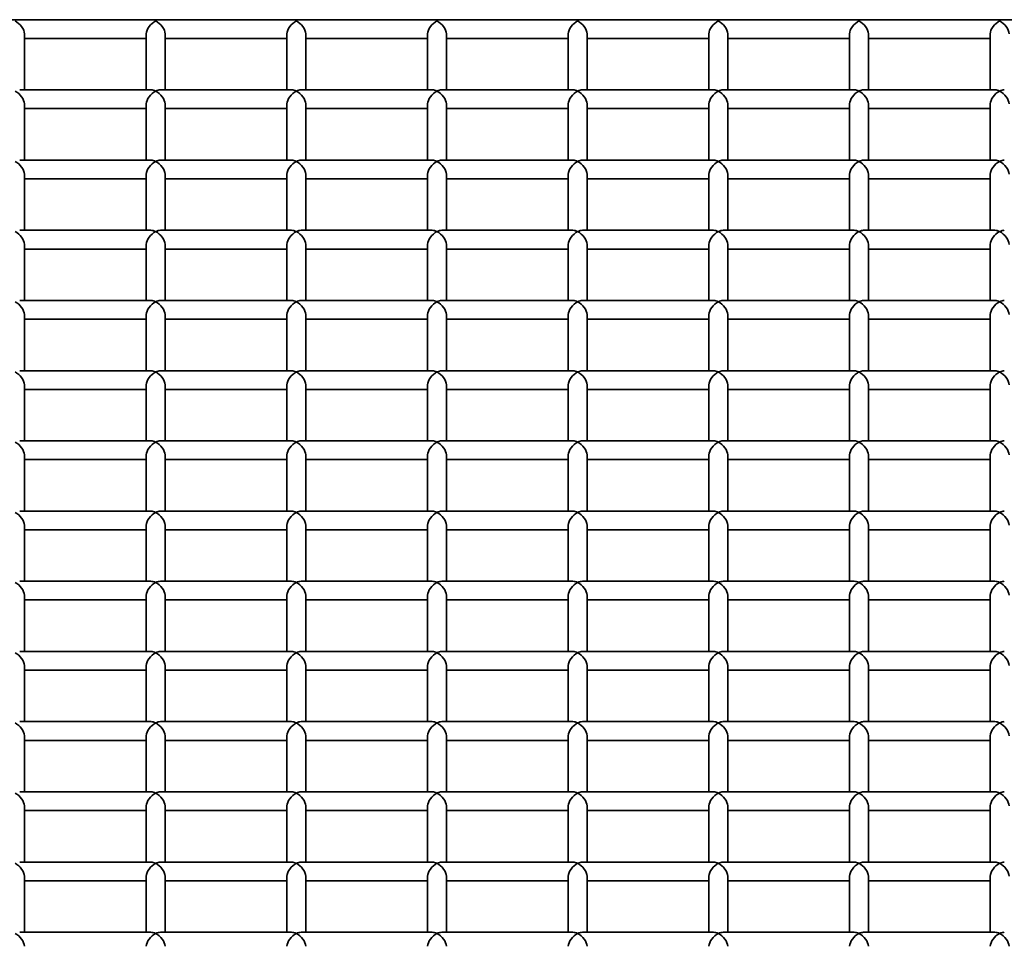
# Model space of a CAD drawing. Units: millimetres. Extents: x -4534 to 4839, y -3372 to 1340.
# Drawn here: x 531 to 741, y 1143 to 1340 of the extents above; entities that cross this region are included whole.
import ezdxf

# ---------------------------------------------------------------- set-up
doc = ezdxf.new("R2010")
doc.units = ezdxf.units.MM
doc.layers.add('Visible', color=7, linetype='Continuous', lineweight=35)

# ---------------------------------------------------------------- blocks, each defined once
blk = doc.blocks.new('WP-SP04-1')
at = {"layer": 'Visible'}
for p, q in [((1296.32, 1340.3), (-1255.68, 1340.3)), ((532.32, 1325.32), (532.32, 1337.3)), ((532.32, 1336.3), (558.32, 1336.3)), ((558.32, 1325.32), (558.32, 1337.3)), ((562.32, 1325.32), (562.32, 1337.3)), ((562.32, 1336.3), (588.32, 1336.3)), ((588.32, 1325.32), (588.32, 1337.3)), ((592.32, 1325.32), (592.32, 1337.3)), ((592.32, 1336.3), (618.32, 1336.3)), ((618.32, 1325.32), (618.32, 1337.3)), ((622.32, 1325.32), (622.32, 1337.3)), ((622.32, 1336.3), (648.32, 1336.3)), ((648.32, 1325.32), (648.32, 1337.3)), ((652.32, 1325.32), (652.32, 1337.3)), ((652.32, 1336.3), (678.32, 1336.3)), ((678.32, 1325.32), (678.32, 1337.3)), ((682.32, 1325.32), (682.32, 1337.3)), ((682.32, 1336.3), (708.32, 1336.3)), ((708.32, 1325.32), (708.32, 1337.3)), ((712.32, 1325.32), (712.32, 1337.3)), ((712.32, 1336.3), (738.32, 1336.3)), ((738.32, 1325.32), (738.32, 1337.3)), ((559.32, 1325.32), (531.32, 1325.32)), ((589.32, 1325.32), (561.32, 1325.32)), ((619.32, 1325.32), (591.32, 1325.32)), ((649.32, 1325.32), (621.32, 1325.32)), ((679.32, 1325.32), (651.32, 1325.32)), ((709.32, 1325.32), (681.32, 1325.32)), ((739.32, 1325.32), (711.32, 1325.32)), ((532.32, 1310.34), (532.32, 1322.32)), ((558.32, 1321.32), (532.32, 1321.32)), ((558.32, 1310.34), (558.32, 1322.32)), ((562.32, 1310.34), (562.32, 1322.32)), ((588.32, 1321.32), (562.32, 1321.32)), ((588.32, 1310.34), (588.32, 1322.32)), ((592.32, 1310.34), (592.32, 1322.32)), ((618.32, 1321.32), (592.32, 1321.32)), ((618.32, 1310.34), (618.32, 1322.32)), ((622.32, 1310.34), (622.32, 1322.32)), ((648.32, 1321.32), (622.32, 1321.32)), ((648.32, 1310.34), (648.32, 1322.32)), ((652.32, 1310.34), (652.32, 1322.32)), ((678.32, 1321.32), (652.32, 1321.32)), ((678.32, 1310.34), (678.32, 1322.32)), ((682.32, 1310.34), (682.32, 1322.32)), ((708.32, 1321.32), (682.32, 1321.32)), ((708.32, 1310.34), (708.32, 1322.32)), ((712.32, 1310.34), (712.32, 1322.32)), ((738.32, 1321.32), (712.32, 1321.32)), ((738.32, 1310.34), (738.32, 1322.32)), ((559.32, 1310.34), (531.32, 1310.34)), ((589.32, 1310.34), (561.32, 1310.34)), ((619.32, 1310.34), (591.32, 1310.34)), ((649.32, 1310.34), (621.32, 1310.34)), ((679.32, 1310.34), (651.32, 1310.34)), ((709.32, 1310.34), (681.32, 1310.34)), ((739.32, 1310.34), (711.32, 1310.34)), ((532.32, 1295.36), (532.32, 1307.34)), ((558.32, 1306.34), (532.32, 1306.34)), ((558.32, 1295.36), (558.32, 1307.34)), ((562.32, 1295.36), (562.32, 1307.34)), ((588.32, 1306.34), (562.32, 1306.34)), ((588.32, 1295.36), (588.32, 1307.34)), ((592.32, 1295.36), (592.32, 1307.34)), ((618.32, 1306.34), (592.32, 1306.34)), ((618.32, 1295.36), (618.32, 1307.34)), ((622.32, 1295.36), (622.32, 1307.34)), ((648.32, 1306.34), (622.32, 1306.34)), ((648.32, 1295.36), (648.32, 1307.34)), ((652.32, 1295.36), (652.32, 1307.34)), ((678.32, 1306.34), (652.32, 1306.34)), ((678.32, 1295.36), (678.32, 1307.34)), ((682.32, 1295.36), (682.32, 1307.34)), ((708.32, 1306.34), (682.32, 1306.34)), ((708.32, 1295.36), (708.32, 1307.34)), ((712.32, 1295.36), (712.32, 1307.34)), ((738.32, 1306.34), (712.32, 1306.34)), ((738.32, 1295.36), (738.32, 1307.34)), ((559.32, 1295.36), (531.32, 1295.36)), ((589.32, 1295.36), (561.32, 1295.36)), ((619.32, 1295.36), (591.32, 1295.36)), ((649.32, 1295.36), (621.32, 1295.36)), ((679.32, 1295.36), (651.32, 1295.36)), ((709.32, 1295.36), (681.32, 1295.36)), ((739.32, 1295.36), (711.32, 1295.36)), ((532.32, 1280.38), (532.32, 1292.36)), ((558.32, 1280.38), (558.32, 1292.36)), ((562.32, 1280.38), (562.32, 1292.36)), ((588.32, 1280.38), (588.32, 1292.36)), ((592.32, 1280.38), (592.32, 1292.36)), ((618.32, 1280.38), (618.32, 1292.36)), ((622.32, 1280.38), (622.32, 1292.36)), ((648.32, 1280.38), (648.32, 1292.36)), ((652.32, 1280.38), (652.32, 1292.36)), ((678.32, 1280.38), (678.32, 1292.36)), ((682.32, 1280.38), (682.32, 1292.36)), ((708.32, 1280.38), (708.32, 1292.36)), ((712.32, 1280.38), (712.32, 1292.36)), ((738.32, 1280.38), (738.32, 1292.36)), ((558.32, 1291.36), (532.32, 1291.36)), ((588.32, 1291.36), (562.32, 1291.36)), ((618.32, 1291.36), (592.32, 1291.36)), ((648.32, 1291.36), (622.32, 1291.36)), ((678.32, 1291.36), (652.32, 1291.36)), ((708.32, 1291.36), (682.32, 1291.36)), ((738.32, 1291.36), (712.32, 1291.36)), ((559.32, 1280.38), (531.32, 1280.38)), ((589.32, 1280.38), (561.32, 1280.38)), ((619.32, 1280.38), (591.32, 1280.38)), ((649.32, 1280.38), (621.32, 1280.38)), ((679.32, 1280.38), (651.32, 1280.38)), ((709.32, 1280.38), (681.32, 1280.38)), ((739.32, 1280.38), (711.32, 1280.38)), ((532.32, 1265.4), (532.32, 1277.38)), ((558.32, 1265.4), (558.32, 1277.38)), ((562.32, 1265.4), (562.32, 1277.38)), ((588.32, 1265.4), (588.32, 1277.38)), ((592.32, 1265.4), (592.32, 1277.38)), ((618.32, 1265.4), (618.32, 1277.38)), ((622.32, 1265.4), (622.32, 1277.38)), ((648.32, 1265.4), (648.32, 1277.38)), ((652.32, 1265.4), (652.32, 1277.38)), ((678.32, 1265.4), (678.32, 1277.38)), ((682.32, 1265.4), (682.32, 1277.38)), ((708.32, 1265.4), (708.32, 1277.38)), ((712.32, 1265.4), (712.32, 1277.38)), ((738.32, 1265.4), (738.32, 1277.38)), ((558.32, 1276.38), (532.32, 1276.38)), ((588.32, 1276.38), (562.32, 1276.38)), ((618.32, 1276.38), (592.32, 1276.38)), ((648.32, 1276.38), (622.32, 1276.38)), ((678.32, 1276.38), (652.32, 1276.38)), ((708.32, 1276.38), (682.32, 1276.38)), ((738.32, 1276.38), (712.32, 1276.38)), ((559.32, 1265.4), (531.32, 1265.4)), ((589.32, 1265.4), (561.32, 1265.4)), ((619.32, 1265.4), (591.32, 1265.4)), ((649.32, 1265.4), (621.32, 1265.4)), ((679.32, 1265.4), (651.32, 1265.4)), ((709.32, 1265.4), (681.32, 1265.4)), ((739.32, 1265.4), (711.32, 1265.4)), ((532.32, 1250.42), (532.32, 1262.4)), ((558.32, 1250.42), (558.32, 1262.4)), ((562.32, 1250.42), (562.32, 1262.4)), ((588.32, 1250.42), (588.32, 1262.4)), ((592.32, 1250.42), (592.32, 1262.4)), ((618.32, 1250.42), (618.32, 1262.4)), ((622.32, 1250.42), (622.32, 1262.4)), ((648.32, 1250.42), (648.32, 1262.4)), ((652.32, 1250.42), (652.32, 1262.4)), ((678.32, 1250.42), (678.32, 1262.4)), ((682.32, 1250.42), (682.32, 1262.4)), ((708.32, 1250.42), (708.32, 1262.4)), ((712.32, 1250.42), (712.32, 1262.4)), ((738.32, 1250.42), (738.32, 1262.4)), ((558.32, 1261.4), (532.32, 1261.4)), ((588.32, 1261.4), (562.32, 1261.4)), ((618.32, 1261.4), (592.32, 1261.4)), ((648.32, 1261.4), (622.32, 1261.4)), ((678.32, 1261.4), (652.32, 1261.4)), ((708.32, 1261.4), (682.32, 1261.4)), ((738.32, 1261.4), (712.32, 1261.4)), ((559.32, 1250.42), (531.32, 1250.42)), ((589.32, 1250.42), (561.32, 1250.42)), ((619.32, 1250.42), (591.32, 1250.42)), ((649.32, 1250.42), (621.32, 1250.42)), ((679.32, 1250.42), (651.32, 1250.42)), ((709.32, 1250.42), (681.32, 1250.42)), ((739.32, 1250.42), (711.32, 1250.42)), ((532.32, 1235.44), (532.32, 1247.43)), ((558.32, 1235.44), (558.32, 1247.43)), ((562.32, 1235.44), (562.32, 1247.43)), ((588.32, 1235.44), (588.32, 1247.43)), ((592.32, 1235.44), (592.32, 1247.43)), ((618.32, 1235.44), (618.32, 1247.43)), ((622.32, 1235.44), (622.32, 1247.43)), ((648.32, 1235.44), (648.32, 1247.43)), ((652.32, 1235.44), (652.32, 1247.43)), ((678.32, 1235.44), (678.32, 1247.43)), ((682.32, 1235.44), (682.32, 1247.43)), ((708.32, 1235.44), (708.32, 1247.43)), ((712.32, 1235.44), (712.32, 1247.43)), ((738.32, 1235.44), (738.32, 1247.43)), ((558.32, 1246.42), (532.32, 1246.42)), ((588.32, 1246.42), (562.32, 1246.42)), ((618.32, 1246.42), (592.32, 1246.42)), ((648.32, 1246.42), (622.32, 1246.42)), ((678.32, 1246.42), (652.32, 1246.42)), ((708.32, 1246.42), (682.32, 1246.42)), ((738.32, 1246.42), (712.32, 1246.42)), ((559.32, 1235.44), (531.32, 1235.44)), ((589.32, 1235.44), (561.32, 1235.44)), ((619.32, 1235.44), (591.32, 1235.44)), ((649.32, 1235.44), (621.32, 1235.44)), ((679.32, 1235.44), (651.32, 1235.44)), ((709.32, 1235.44), (681.32, 1235.44)), ((739.32, 1235.44), (711.32, 1235.44)), ((532.32, 1220.47), (532.32, 1232.45)), ((558.32, 1231.44), (532.32, 1231.44)), ((558.32, 1220.47), (558.32, 1232.45)), ((562.32, 1220.47), (562.32, 1232.45)), ((588.32, 1231.44), (562.32, 1231.44)), ((588.32, 1220.47), (588.32, 1232.45)), ((592.32, 1220.47), (592.32, 1232.45)), ((618.32, 1231.44), (592.32, 1231.44)), ((618.32, 1220.47), (618.32, 1232.45)), ((622.32, 1220.47), (622.32, 1232.45)), ((648.32, 1231.44), (622.32, 1231.44)), ((648.32, 1220.47), (648.32, 1232.45)), ((652.32, 1220.47), (652.32, 1232.45)), ((678.32, 1231.44), (652.32, 1231.44)), ((678.32, 1220.47), (678.32, 1232.45)), ((682.32, 1220.47), (682.32, 1232.45)), ((708.32, 1231.44), (682.32, 1231.44)), ((708.32, 1220.47), (708.32, 1232.45)), ((712.32, 1220.47), (712.32, 1232.45)), ((738.32, 1231.44), (712.32, 1231.44)), ((738.32, 1220.47), (738.32, 1232.45)), ((559.32, 1220.47), (531.32, 1220.47)), ((589.32, 1220.47), (561.32, 1220.47)), ((619.32, 1220.47), (591.32, 1220.47)), ((649.32, 1220.47), (621.32, 1220.47)), ((679.32, 1220.47), (651.32, 1220.47)), ((709.32, 1220.47), (681.32, 1220.47)), ((739.32, 1220.47), (711.32, 1220.47)), ((532.32, 1205.49), (532.32, 1217.47)), ((558.32, 1216.47), (532.32, 1216.47)), ((558.32, 1205.49), (558.32, 1217.47)), ((562.32, 1205.49), (562.32, 1217.47)), ((588.32, 1216.47), (562.32, 1216.47)), ((588.32, 1205.49), (588.32, 1217.47)), ((592.32, 1205.49), (592.32, 1217.47)), ((618.32, 1216.47), (592.32, 1216.47)), ((618.32, 1205.49), (618.32, 1217.47)), ((622.32, 1205.49), (622.32, 1217.47)), ((648.32, 1216.47), (622.32, 1216.47)), ((648.32, 1205.49), (648.32, 1217.47)), ((652.32, 1205.49), (652.32, 1217.47)), ((678.32, 1216.47), (652.32, 1216.47)), ((678.32, 1205.49), (678.32, 1217.47)), ((682.32, 1205.49), (682.32, 1217.47)), ((708.32, 1216.47), (682.32, 1216.47)), ((708.32, 1205.49), (708.32, 1217.47)), ((712.32, 1205.49), (712.32, 1217.47)), ((738.32, 1216.47), (712.32, 1216.47)), ((738.32, 1205.49), (738.32, 1217.47)), ((559.32, 1205.49), (531.32, 1205.49)), ((589.32, 1205.49), (561.32, 1205.49)), ((619.32, 1205.49), (591.32, 1205.49)), ((649.32, 1205.49), (621.32, 1205.49)), ((679.32, 1205.49), (651.32, 1205.49)), ((709.32, 1205.49), (681.32, 1205.49)), ((739.32, 1205.49), (711.32, 1205.49)), ((532.32, 1190.51), (532.32, 1202.49)), ((558.32, 1201.49), (532.32, 1201.49)), ((558.32, 1190.51), (558.32, 1202.49)), ((562.32, 1190.51), (562.32, 1202.49)), ((588.32, 1201.49), (562.32, 1201.49)), ((588.32, 1190.51), (588.32, 1202.49)), ((592.32, 1190.51), (592.32, 1202.49)), ((618.32, 1201.49), (592.32, 1201.49)), ((618.32, 1190.51), (618.32, 1202.49)), ((622.32, 1190.51), (622.32, 1202.49)), ((648.32, 1201.49), (622.32, 1201.49)), ((648.32, 1190.51), (648.32, 1202.49)), ((652.32, 1190.51), (652.32, 1202.49)), ((678.32, 1201.49), (652.32, 1201.49)), ((678.32, 1190.51), (678.32, 1202.49)), ((682.32, 1190.51), (682.32, 1202.49)), ((708.32, 1201.49), (682.32, 1201.49)), ((708.32, 1190.51), (708.32, 1202.49)), ((712.32, 1190.51), (712.32, 1202.49)), ((738.32, 1201.49), (712.32, 1201.49)), ((738.32, 1190.51), (738.32, 1202.49)), ((559.32, 1190.51), (531.32, 1190.51)), ((589.32, 1190.51), (561.32, 1190.51)), ((619.32, 1190.51), (591.32, 1190.51)), ((649.32, 1190.51), (621.32, 1190.51)), ((679.32, 1190.51), (651.32, 1190.51)), ((709.32, 1190.51), (681.32, 1190.51)), ((739.32, 1190.51), (711.32, 1190.51)), ((532.32, 1175.53), (532.32, 1187.51)), ((558.32, 1186.51), (532.32, 1186.51)), ((558.32, 1175.53), (558.32, 1187.51)), ((562.32, 1175.53), (562.32, 1187.51)), ((588.32, 1186.51), (562.32, 1186.51)), ((588.32, 1175.53), (588.32, 1187.51)), ((592.32, 1175.53), (592.32, 1187.51)), ((618.32, 1186.51), (592.32, 1186.51)), ((618.32, 1175.53), (618.32, 1187.51)), ((622.32, 1175.53), (622.32, 1187.51)), ((648.32, 1186.51), (622.32, 1186.51)), ((648.32, 1175.53), (648.32, 1187.51)), ((652.32, 1175.53), (652.32, 1187.51)), ((678.32, 1186.51), (652.32, 1186.51)), ((678.32, 1175.53), (678.32, 1187.51)), ((682.32, 1175.53), (682.32, 1187.51)), ((708.32, 1186.51), (682.32, 1186.51)), ((708.32, 1175.53), (708.32, 1187.51)), ((712.32, 1175.53), (712.32, 1187.51)), ((738.32, 1186.51), (712.32, 1186.51)), ((738.32, 1175.53), (738.32, 1187.51)), ((559.32, 1175.53), (531.32, 1175.53)), ((589.32, 1175.53), (561.32, 1175.53)), ((619.32, 1175.53), (591.32, 1175.53)), ((649.32, 1175.53), (621.32, 1175.53)), ((679.32, 1175.53), (651.32, 1175.53)), ((709.32, 1175.53), (681.32, 1175.53)), ((739.32, 1175.53), (711.32, 1175.53)), ((532.32, 1160.55), (532.32, 1172.53)), ((558.32, 1160.55), (558.32, 1172.53)), ((562.32, 1160.55), (562.32, 1172.53)), ((588.32, 1160.55), (588.32, 1172.53)), ((592.32, 1160.55), (592.32, 1172.53)), ((618.32, 1160.55), (618.32, 1172.53)), ((622.32, 1160.55), (622.32, 1172.53)), ((648.32, 1160.55), (648.32, 1172.53)), ((652.32, 1160.55), (652.32, 1172.53)), ((678.32, 1160.55), (678.32, 1172.53)), ((682.32, 1160.55), (682.32, 1172.53)), ((708.32, 1160.55), (708.32, 1172.53)), ((712.32, 1160.55), (712.32, 1172.53)), ((738.32, 1160.55), (738.32, 1172.53)), ((558.32, 1171.53), (532.32, 1171.53)), ((588.32, 1171.53), (562.32, 1171.53)), ((618.32, 1171.53), (592.32, 1171.53)), ((648.32, 1171.53), (622.32, 1171.53)), ((678.32, 1171.53), (652.32, 1171.53)), ((708.32, 1171.53), (682.32, 1171.53)), ((738.32, 1171.53), (712.32, 1171.53)), ((559.32, 1160.55), (531.32, 1160.55)), ((589.32, 1160.55), (561.32, 1160.55)), ((619.32, 1160.55), (591.32, 1160.55)), ((649.32, 1160.55), (621.32, 1160.55)), ((679.32, 1160.55), (651.32, 1160.55)), ((709.32, 1160.55), (681.32, 1160.55)), ((739.32, 1160.55), (711.32, 1160.55)), ((532.32, 1145.57), (532.32, 1157.55)), ((558.32, 1145.57), (558.32, 1157.55)), ((562.32, 1145.57), (562.32, 1157.55)), ((588.32, 1145.57), (588.32, 1157.55)), ((592.32, 1145.57), (592.32, 1157.55)), ((618.32, 1145.57), (618.32, 1157.55)), ((622.32, 1145.57), (622.32, 1157.55)), ((648.32, 1145.57), (648.32, 1157.55)), ((652.32, 1145.57), (652.32, 1157.55)), ((678.32, 1145.57), (678.32, 1157.55)), ((682.32, 1145.57), (682.32, 1157.55)), ((708.32, 1145.57), (708.32, 1157.55)), ((712.32, 1145.57), (712.32, 1157.55)), ((738.32, 1145.57), (738.32, 1157.55)), ((558.32, 1156.55), (532.32, 1156.55)), ((588.32, 1156.55), (562.32, 1156.55)), ((618.32, 1156.55), (592.32, 1156.55)), ((648.32, 1156.55), (622.32, 1156.55)), ((678.32, 1156.55), (652.32, 1156.55)), ((708.32, 1156.55), (682.32, 1156.55)), ((738.32, 1156.55), (712.32, 1156.55)), ((559.32, 1145.57), (531.32, 1145.57)), ((589.32, 1145.57), (561.32, 1145.57)), ((619.32, 1145.57), (591.32, 1145.57)), ((649.32, 1145.57), (621.32, 1145.57)), ((679.32, 1145.57), (651.32, 1145.57)), ((709.32, 1145.57), (681.32, 1145.57)), ((739.32, 1145.57), (711.32, 1145.57))]:
    blk.add_line(p, q, dxfattribs=at)
for centre, major_axis, start_param, end_param in [((530.32, 1338.3), (-1.73, 1.73), 3.665592, 5.236389), ((560.32, 1338.3), (-1.73, -1.73), 4.188389, 5.759186), ((560.32, 1338.3), (-1.73, 1.73), 3.665592, 5.236389), ((590.32, 1338.3), (-1.73, -1.73), 4.188389, 5.759186), ((590.32, 1338.3), (-1.73, 1.73), 3.665592, 5.236389), ((620.32, 1338.3), (-1.73, -1.73), 4.188389, 5.759186), ((620.32, 1338.3), (-1.73, 1.73), 3.665592, 5.236389), ((650.32, 1338.3), (-1.73, -1.73), 4.188389, 5.759186), ((650.32, 1338.3), (-1.73, 1.73), 3.665592, 5.236389), ((680.32, 1338.3), (-1.73, -1.73), 4.188389, 5.759186), ((680.32, 1338.3), (-1.73, 1.73), 3.665592, 5.236389), ((710.32, 1338.3), (-1.73, -1.73), 4.188389, 5.759186), ((710.32, 1338.3), (-1.73, 1.73), 3.665592, 5.236389), ((740.32, 1338.3), (-1.73, -1.73), 4.188389, 5.759186), ((740.32, 1338.3), (-1.73, 1.73), 3.665592, 5.236389), ((560.32, 1323.32), (-1.73, 1.73), 5.236389, 5.759186), ((560.32, 1323.32), (-1.73, -1.73), 3.665592, 4.188389), ((590.32, 1323.32), (-1.73, 1.73), 5.236389, 5.759186), ((590.32, 1323.32), (-1.73, -1.73), 3.665592, 4.188389), ((620.32, 1323.32), (-1.73, 1.73), 5.236389, 5.759186), ((620.32, 1323.32), (-1.73, -1.73), 3.665592, 4.188389), ((650.32, 1323.32), (-1.73, 1.73), 5.236389, 5.759186), ((650.32, 1323.32), (-1.73, -1.73), 3.665592, 4.188389), ((680.32, 1323.32), (-1.73, 1.73), 5.236389, 5.759186), ((680.32, 1323.32), (-1.73, -1.73), 3.665592, 4.188389), ((710.32, 1323.32), (-1.73, 1.73), 5.236389, 5.759186), ((710.32, 1323.32), (-1.73, -1.73), 3.665592, 4.188389), ((740.32, 1323.32), (-1.73, 1.73), 5.236389, 5.759186), ((740.32, 1323.32), (-1.73, -1.73), 3.665592, 4.188389), ((530.32, 1323.32), (1.73, -1.73), 0.524, 2.094796), ((560.32, 1323.32), (1.73, 1.73), 1.046797, 2.617593), ((560.32, 1323.32), (1.73, -1.73), 0.524, 2.094796), ((590.32, 1323.32), (1.73, 1.73), 1.046797, 2.617593), ((590.32, 1323.32), (1.73, -1.73), 0.524, 2.094796), ((620.32, 1323.32), (1.73, 1.73), 1.046797, 2.617593), ((620.32, 1323.32), (1.73, -1.73), 0.524, 2.094796), ((650.32, 1323.32), (1.73, 1.73), 1.046797, 2.617593), ((650.32, 1323.32), (1.73, -1.73), 0.524, 2.094796), ((680.32, 1323.32), (1.73, 1.73), 1.046797, 2.617593), ((680.32, 1323.32), (1.73, -1.73), 0.524, 2.094796), ((710.32, 1323.32), (1.73, 1.73), 1.046797, 2.617593), ((710.32, 1323.32), (1.73, -1.73), 0.524, 2.094796), ((740.32, 1323.32), (1.73, 1.73), 1.046797, 2.617593), ((740.32, 1323.32), (1.73, -1.73), 0.524, 2.094796), ((530.32, 1308.34), (1.73, -1.73), 0.524, 2.094796), ((560.32, 1308.34), (1.73, 1.73), 1.046797, 2.617593), ((560.32, 1308.34), (-1.73, 1.73), 5.236389, 5.759186), ((560.32, 1308.34), (-1.73, -1.73), 3.665592, 4.188389), ((560.32, 1308.34), (1.73, -1.73), 0.524, 2.094796), ((590.32, 1308.34), (1.73, 1.73), 1.046797, 2.617593), ((590.32, 1308.34), (-1.73, 1.73), 5.236389, 5.759186), ((590.32, 1308.34), (-1.73, -1.73), 3.665592, 4.188389), ((590.32, 1308.34), (1.73, -1.73), 0.524, 2.094796), ((620.32, 1308.34), (1.73, 1.73), 1.046797, 2.617593), ((620.32, 1308.34), (-1.73, 1.73), 5.236389, 5.759186), ((620.32, 1308.34), (-1.73, -1.73), 3.665592, 4.188389), ((620.32, 1308.34), (1.73, -1.73), 0.524, 2.094796), ((650.32, 1308.34), (1.73, 1.73), 1.046797, 2.617593), ((650.32, 1308.34), (-1.73, 1.73), 5.236389, 5.759186), ((650.32, 1308.34), (-1.73, -1.73), 3.665592, 4.188389), ((650.32, 1308.34), (1.73, -1.73), 0.524, 2.094796), ((680.32, 1308.34), (1.73, 1.73), 1.046797, 2.617593), ((680.32, 1308.34), (-1.73, 1.73), 5.236389, 5.759186), ((680.32, 1308.34), (-1.73, -1.73), 3.665592, 4.188389), ((680.32, 1308.34), (1.73, -1.73), 0.524, 2.094796), ((710.32, 1308.34), (1.73, 1.73), 1.046797, 2.617593), ((710.32, 1308.34), (-1.73, 1.73), 5.236389, 5.759186), ((710.32, 1308.34), (-1.73, -1.73), 3.665592, 4.188389), ((710.32, 1308.34), (1.73, -1.73), 0.524, 2.094796), ((740.32, 1308.34), (1.73, 1.73), 1.046797, 2.617593), ((740.32, 1308.34), (-1.73, 1.73), 5.236389, 5.759186), ((740.32, 1308.34), (-1.73, -1.73), 3.665592, 4.188389), ((740.32, 1308.34), (1.73, -1.73), 0.524, 2.094796), ((530.32, 1293.36), (1.73, -1.73), 0.524, 2.094796), ((560.32, 1293.36), (1.73, 1.73), 1.046797, 2.617593), ((560.32, 1293.36), (-1.73, 1.73), 5.236389, 5.759186), ((560.32, 1293.36), (-1.73, -1.73), 3.665592, 4.188389), ((560.32, 1293.36), (1.73, -1.73), 0.524, 2.094796), ((590.32, 1293.36), (1.73, 1.73), 1.046797, 2.617593), ((590.32, 1293.36), (-1.73, 1.73), 5.236389, 5.759186), ((590.32, 1293.36), (-1.73, -1.73), 3.665592, 4.188389), ((590.32, 1293.36), (1.73, -1.73), 0.524, 2.094796), ((620.32, 1293.36), (1.73, 1.73), 1.046797, 2.617593), ((620.32, 1293.36), (-1.73, 1.73), 5.236389, 5.759186), ((620.32, 1293.36), (-1.73, -1.73), 3.665592, 4.188389), ((620.32, 1293.36), (1.73, -1.73), 0.524, 2.094796), ((650.32, 1293.36), (1.73, 1.73), 1.046797, 2.617593), ((650.32, 1293.36), (-1.73, 1.73), 5.236389, 5.759186), ((650.32, 1293.36), (-1.73, -1.73), 3.665592, 4.188389), ((650.32, 1293.36), (1.73, -1.73), 0.524, 2.094796), ((680.32, 1293.36), (1.73, 1.73), 1.046797, 2.617593), ((680.32, 1293.36), (-1.73, 1.73), 5.236389, 5.759186), ((680.32, 1293.36), (-1.73, -1.73), 3.665592, 4.188389), ((680.32, 1293.36), (1.73, -1.73), 0.524, 2.094796), ((710.32, 1293.36), (1.73, 1.73), 1.046797, 2.617593), ((710.32, 1293.36), (-1.73, 1.73), 5.236389, 5.759186), ((710.32, 1293.36), (-1.73, -1.73), 3.665592, 4.188389), ((710.32, 1293.36), (1.73, -1.73), 0.524, 2.094796), ((740.32, 1293.36), (1.73, 1.73), 1.046797, 2.617593), ((740.32, 1293.36), (-1.73, 1.73), 5.236389, 5.759186), ((740.32, 1293.36), (-1.73, -1.73), 3.665592, 4.188389), ((740.32, 1293.36), (1.73, -1.73), 0.524, 2.094796), ((530.32, 1278.38), (1.73, -1.73), 0.524, 2.094796), ((560.32, 1278.38), (1.73, 1.73), 1.046797, 2.617593), ((560.32, 1278.38), (-1.73, 1.73), 5.236389, 5.759186), ((560.32, 1278.38), (-1.73, -1.73), 3.665592, 4.188389), ((560.32, 1278.38), (1.73, -1.73), 0.524, 2.094796), ((590.32, 1278.38), (1.73, 1.73), 1.046797, 2.617593), ((590.32, 1278.38), (-1.73, 1.73), 5.236389, 5.759186), ((590.32, 1278.38), (-1.73, -1.73), 3.665592, 4.188389), ((590.32, 1278.38), (1.73, -1.73), 0.524, 2.094796), ((620.32, 1278.38), (1.73, 1.73), 1.046797, 2.617593), ((620.32, 1278.38), (-1.73, 1.73), 5.236389, 5.759186), ((620.32, 1278.38), (-1.73, -1.73), 3.665592, 4.188389), ((620.32, 1278.38), (1.73, -1.73), 0.524, 2.094796), ((650.32, 1278.38), (1.73, 1.73), 1.046797, 2.617593), ((650.32, 1278.38), (-1.73, 1.73), 5.236389, 5.759186), ((650.32, 1278.38), (-1.73, -1.73), 3.665592, 4.188389), ((650.32, 1278.38), (1.73, -1.73), 0.524, 2.094796), ((680.32, 1278.38), (1.73, 1.73), 1.046797, 2.617593), ((680.32, 1278.38), (-1.73, 1.73), 5.236389, 5.759186), ((680.32, 1278.38), (-1.73, -1.73), 3.665592, 4.188389), ((680.32, 1278.38), (1.73, -1.73), 0.524, 2.094796), ((710.32, 1278.38), (1.73, 1.73), 1.046797, 2.617593), ((710.32, 1278.38), (-1.73, 1.73), 5.236389, 5.759186), ((710.32, 1278.38), (-1.73, -1.73), 3.665592, 4.188389), ((710.32, 1278.38), (1.73, -1.73), 0.524, 2.094796), ((740.32, 1278.38), (1.73, 1.73), 1.046797, 2.617593), ((740.32, 1278.38), (-1.73, 1.73), 5.236389, 5.759186), ((740.32, 1278.38), (-1.73, -1.73), 3.665592, 4.188389), ((740.32, 1278.38), (1.73, -1.73), 0.524, 2.094796), ((530.32, 1263.4), (1.73, -1.73), 0.524, 2.094796), ((560.32, 1263.4), (1.73, 1.73), 1.046797, 2.617593), ((560.32, 1263.4), (-1.73, 1.73), 5.236389, 5.759186), ((560.32, 1263.4), (-1.73, -1.73), 3.665592, 4.188389), ((560.32, 1263.4), (1.73, -1.73), 0.524, 2.094796), ((590.32, 1263.4), (1.73, 1.73), 1.046797, 2.617593), ((590.32, 1263.4), (-1.73, 1.73), 5.236389, 5.759186), ((590.32, 1263.4), (-1.73, -1.73), 3.665592, 4.188389), ((590.32, 1263.4), (1.73, -1.73), 0.524, 2.094796), ((620.32, 1263.4), (1.73, 1.73), 1.046797, 2.617593), ((620.32, 1263.4), (-1.73, 1.73), 5.236389, 5.759186), ((620.32, 1263.4), (-1.73, -1.73), 3.665592, 4.188389), ((620.32, 1263.4), (1.73, -1.73), 0.524, 2.094796), ((650.32, 1263.4), (1.73, 1.73), 1.046797, 2.617593), ((650.32, 1263.4), (-1.73, 1.73), 5.236389, 5.759186), ((650.32, 1263.4), (-1.73, -1.73), 3.665592, 4.188389), ((650.32, 1263.4), (1.73, -1.73), 0.524, 2.094796), ((680.32, 1263.4), (1.73, 1.73), 1.046797, 2.617593), ((680.32, 1263.4), (-1.73, 1.73), 5.236389, 5.759186), ((680.32, 1263.4), (-1.73, -1.73), 3.665592, 4.188389), ((680.32, 1263.4), (1.73, -1.73), 0.524, 2.094796), ((710.32, 1263.4), (1.73, 1.73), 1.046797, 2.617593), ((710.32, 1263.4), (-1.73, 1.73), 5.236389, 5.759186), ((710.32, 1263.4), (-1.73, -1.73), 3.665592, 4.188389), ((710.32, 1263.4), (1.73, -1.73), 0.524, 2.094796), ((740.32, 1263.4), (1.73, 1.73), 1.046797, 2.617593), ((740.32, 1263.4), (-1.73, 1.73), 5.236389, 5.759186), ((740.32, 1263.4), (-1.73, -1.73), 3.665592, 4.188389), ((740.32, 1263.4), (1.73, -1.73), 0.524, 2.094796), ((530.32, 1248.42), (1.73, -1.73), 0.524, 2.094796), ((560.32, 1248.42), (1.73, 1.73), 1.046797, 2.617593), ((560.32, 1248.42), (-1.73, 1.73), 5.236389, 5.759186), ((560.32, 1248.42), (-1.73, -1.73), 3.665592, 4.188389), ((560.32, 1248.42), (1.73, -1.73), 0.524, 2.094796), ((590.32, 1248.42), (1.73, 1.73), 1.046797, 2.617593), ((590.32, 1248.42), (-1.73, 1.73), 5.236389, 5.759186), ((590.32, 1248.42), (-1.73, -1.73), 3.665592, 4.188389), ((590.32, 1248.42), (1.73, -1.73), 0.524, 2.094796), ((620.32, 1248.42), (1.73, 1.73), 1.046797, 2.617593), ((620.32, 1248.42), (-1.73, 1.73), 5.236389, 5.759186), ((620.32, 1248.42), (-1.73, -1.73), 3.665592, 4.188389), ((620.32, 1248.42), (1.73, -1.73), 0.524, 2.094796), ((650.32, 1248.42), (1.73, 1.73), 1.046797, 2.617593), ((650.32, 1248.42), (-1.73, 1.73), 5.236389, 5.759186), ((650.32, 1248.42), (-1.73, -1.73), 3.665592, 4.188389), ((650.32, 1248.42), (1.73, -1.73), 0.524, 2.094796), ((680.32, 1248.42), (1.73, 1.73), 1.046797, 2.617593), ((680.32, 1248.42), (-1.73, 1.73), 5.236389, 5.759186), ((680.32, 1248.42), (-1.73, -1.73), 3.665592, 4.188389), ((680.32, 1248.42), (1.73, -1.73), 0.524, 2.094796), ((710.32, 1248.42), (1.73, 1.73), 1.046797, 2.617593), ((710.32, 1248.42), (-1.73, 1.73), 5.236389, 5.759186), ((710.32, 1248.42), (-1.73, -1.73), 3.665592, 4.188389), ((710.32, 1248.42), (1.73, -1.73), 0.524, 2.094796), ((740.32, 1248.42), (1.73, 1.73), 1.046797, 2.617593), ((740.32, 1248.42), (-1.73, 1.73), 5.236389, 5.759186), ((740.32, 1248.42), (-1.73, -1.73), 3.665592, 4.188389), ((740.32, 1248.42), (1.73, -1.73), 0.524, 2.094796), ((530.32, 1233.44), (1.73, -1.73), 0.524, 2.094796), ((560.32, 1233.44), (1.73, 1.73), 1.046797, 2.617593), ((560.32, 1233.44), (-1.73, 1.73), 5.236389, 5.759186), ((560.32, 1233.44), (-1.73, -1.73), 3.665592, 4.188389), ((560.32, 1233.44), (1.73, -1.73), 0.524, 2.094796), ((590.32, 1233.44), (1.73, 1.73), 1.046797, 2.617593), ((590.32, 1233.44), (-1.73, 1.73), 5.236389, 5.759186), ((590.32, 1233.44), (-1.73, -1.73), 3.665592, 4.188389), ((590.32, 1233.44), (1.73, -1.73), 0.524, 2.094796), ((620.32, 1233.44), (1.73, 1.73), 1.046797, 2.617593), ((620.32, 1233.44), (-1.73, 1.73), 5.236389, 5.759186), ((620.32, 1233.44), (-1.73, -1.73), 3.665592, 4.188389), ((620.32, 1233.44), (1.73, -1.73), 0.524, 2.094796), ((650.32, 1233.44), (1.73, 1.73), 1.046797, 2.617593), ((650.32, 1233.44), (-1.73, 1.73), 5.236389, 5.759186), ((650.32, 1233.44), (-1.73, -1.73), 3.665592, 4.188389), ((650.32, 1233.44), (1.73, -1.73), 0.524, 2.094796), ((680.32, 1233.44), (1.73, 1.73), 1.046797, 2.617593), ((680.32, 1233.44), (-1.73, 1.73), 5.236389, 5.759186), ((680.32, 1233.44), (-1.73, -1.73), 3.665592, 4.188389), ((680.32, 1233.44), (1.73, -1.73), 0.524, 2.094796), ((710.32, 1233.44), (1.73, 1.73), 1.046797, 2.617593), ((710.32, 1233.44), (-1.73, 1.73), 5.236389, 5.759186), ((710.32, 1233.44), (-1.73, -1.73), 3.665592, 4.188389), ((710.32, 1233.44), (1.73, -1.73), 0.524, 2.094796), ((740.32, 1233.44), (1.73, 1.73), 1.046797, 2.617593), ((740.32, 1233.44), (-1.73, 1.73), 5.236389, 5.759186), ((740.32, 1233.44), (-1.73, -1.73), 3.665592, 4.188389), ((740.32, 1233.44), (1.73, -1.73), 0.524, 2.094796), ((530.32, 1218.47), (1.73, -1.73), 0.524, 2.094796), ((560.32, 1218.47), (1.73, 1.73), 1.046797, 2.617593), ((560.32, 1218.47), (-1.73, 1.73), 5.236389, 5.759186), ((560.32, 1218.47), (-1.73, -1.73), 3.665592, 4.188389), ((560.32, 1218.47), (1.73, -1.73), 0.524, 2.094796), ((590.32, 1218.47), (1.73, 1.73), 1.046797, 2.617593), ((590.32, 1218.47), (-1.73, 1.73), 5.236389, 5.759186), ((590.32, 1218.47), (-1.73, -1.73), 3.665592, 4.188389), ((590.32, 1218.47), (1.73, -1.73), 0.524, 2.094796), ((620.32, 1218.47), (1.73, 1.73), 1.046797, 2.617593), ((620.32, 1218.47), (-1.73, 1.73), 5.236389, 5.759186), ((620.32, 1218.47), (-1.73, -1.73), 3.665592, 4.188389), ((620.32, 1218.47), (1.73, -1.73), 0.524, 2.094796), ((650.32, 1218.47), (1.73, 1.73), 1.046797, 2.617593), ((650.32, 1218.47), (-1.73, 1.73), 5.236389, 5.759186), ((650.32, 1218.47), (-1.73, -1.73), 3.665592, 4.188389), ((650.32, 1218.47), (1.73, -1.73), 0.524, 2.094796), ((680.32, 1218.47), (1.73, 1.73), 1.046797, 2.617593), ((680.32, 1218.47), (-1.73, 1.73), 5.236389, 5.759186), ((680.32, 1218.47), (-1.73, -1.73), 3.665592, 4.188389), ((680.32, 1218.47), (1.73, -1.73), 0.524, 2.094796), ((710.32, 1218.47), (1.73, 1.73), 1.046797, 2.617593), ((710.32, 1218.47), (-1.73, 1.73), 5.236389, 5.759186), ((710.32, 1218.47), (-1.73, -1.73), 3.665592, 4.188389), ((710.32, 1218.47), (1.73, -1.73), 0.524, 2.094796), ((740.32, 1218.47), (1.73, 1.73), 1.046797, 2.617593), ((740.32, 1218.47), (-1.73, 1.73), 5.236389, 5.759186), ((740.32, 1218.47), (-1.73, -1.73), 3.665592, 4.188389), ((740.32, 1218.47), (1.73, -1.73), 0.524, 2.094796), ((560.32, 1203.49), (-1.73, 1.73), 5.236389, 5.759186), ((560.32, 1203.49), (-1.73, -1.73), 3.665592, 4.188389), ((590.32, 1203.49), (-1.73, 1.73), 5.236389, 5.759186), ((590.32, 1203.49), (-1.73, -1.73), 3.665592, 4.188389), ((620.32, 1203.49), (-1.73, 1.73), 5.236389, 5.759186), ((620.32, 1203.49), (-1.73, -1.73), 3.665592, 4.188389), ((650.32, 1203.49), (-1.73, 1.73), 5.236389, 5.759186), ((650.32, 1203.49), (-1.73, -1.73), 3.665592, 4.188389), ((680.32, 1203.49), (-1.73, 1.73), 5.236389, 5.759186), ((680.32, 1203.49), (-1.73, -1.73), 3.665592, 4.188389), ((710.32, 1203.49), (-1.73, 1.73), 5.236389, 5.759186), ((710.32, 1203.49), (-1.73, -1.73), 3.665592, 4.188389), ((740.32, 1203.49), (-1.73, 1.73), 5.236389, 5.759186), ((740.32, 1203.49), (-1.73, -1.73), 3.665592, 4.188389), ((530.32, 1203.49), (1.73, -1.73), 0.524, 2.094796), ((560.32, 1203.49), (1.73, 1.73), 1.046797, 2.617593), ((560.32, 1203.49), (1.73, -1.73), 0.524, 2.094796), ((590.32, 1203.49), (1.73, 1.73), 1.046797, 2.617593), ((590.32, 1203.49), (1.73, -1.73), 0.524, 2.094796), ((620.32, 1203.49), (1.73, 1.73), 1.046797, 2.617593), ((620.32, 1203.49), (1.73, -1.73), 0.524, 2.094796), ((650.32, 1203.49), (1.73, 1.73), 1.046797, 2.617593), ((650.32, 1203.49), (1.73, -1.73), 0.524, 2.094796), ((680.32, 1203.49), (1.73, 1.73), 1.046797, 2.617593), ((680.32, 1203.49), (1.73, -1.73), 0.524, 2.094796), ((710.32, 1203.49), (1.73, 1.73), 1.046797, 2.617593), ((710.32, 1203.49), (1.73, -1.73), 0.524, 2.094796), ((740.32, 1203.49), (1.73, 1.73), 1.046797, 2.617593), ((740.32, 1203.49), (1.73, -1.73), 0.524, 2.094796), ((530.32, 1188.51), (1.73, -1.73), 0.524, 2.094796), ((560.32, 1188.51), (1.73, 1.73), 1.046797, 2.617593), ((560.32, 1188.51), (-1.73, 1.73), 5.236389, 5.759186), ((560.32, 1188.51), (-1.73, -1.73), 3.665592, 4.188389), ((560.32, 1188.51), (1.73, -1.73), 0.524, 2.094796), ((590.32, 1188.51), (1.73, 1.73), 1.046797, 2.617593), ((590.32, 1188.51), (-1.73, 1.73), 5.236389, 5.759186), ((590.32, 1188.51), (-1.73, -1.73), 3.665592, 4.188389), ((590.32, 1188.51), (1.73, -1.73), 0.524, 2.094796), ((620.32, 1188.51), (1.73, 1.73), 1.046797, 2.617593), ((620.32, 1188.51), (-1.73, 1.73), 5.236389, 5.759186), ((620.32, 1188.51), (-1.73, -1.73), 3.665592, 4.188389), ((620.32, 1188.51), (1.73, -1.73), 0.524, 2.094796), ((650.32, 1188.51), (1.73, 1.73), 1.046797, 2.617593), ((650.32, 1188.51), (-1.73, 1.73), 5.236389, 5.759186), ((650.32, 1188.51), (-1.73, -1.73), 3.665592, 4.188389), ((650.32, 1188.51), (1.73, -1.73), 0.524, 2.094796), ((680.32, 1188.51), (1.73, 1.73), 1.046797, 2.617593), ((680.32, 1188.51), (-1.73, 1.73), 5.236389, 5.759186), ((680.32, 1188.51), (-1.73, -1.73), 3.665592, 4.188389), ((680.32, 1188.51), (1.73, -1.73), 0.524, 2.094796), ((710.32, 1188.51), (1.73, 1.73), 1.046797, 2.617593), ((710.32, 1188.51), (-1.73, 1.73), 5.236389, 5.759186), ((710.32, 1188.51), (-1.73, -1.73), 3.665592, 4.188389), ((710.32, 1188.51), (1.73, -1.73), 0.524, 2.094796), ((740.32, 1188.51), (1.73, 1.73), 1.046797, 2.617593), ((740.32, 1188.51), (-1.73, 1.73), 5.236389, 5.759186), ((740.32, 1188.51), (-1.73, -1.73), 3.665592, 4.188389), ((740.32, 1188.51), (1.73, -1.73), 0.524, 2.094796), ((530.32, 1173.53), (1.73, -1.73), 0.524, 2.094796), ((560.32, 1173.53), (1.73, 1.73), 1.046797, 2.617593), ((560.32, 1173.53), (-1.73, 1.73), 5.236389, 5.759186), ((560.32, 1173.53), (-1.73, -1.73), 3.665592, 4.188389), ((560.32, 1173.53), (1.73, -1.73), 0.524, 2.094796), ((590.32, 1173.53), (1.73, 1.73), 1.046797, 2.617593), ((590.32, 1173.53), (-1.73, 1.73), 5.236389, 5.759186), ((590.32, 1173.53), (-1.73, -1.73), 3.665592, 4.188389), ((590.32, 1173.53), (1.73, -1.73), 0.524, 2.094796), ((620.32, 1173.53), (1.73, 1.73), 1.046797, 2.617593), ((620.32, 1173.53), (-1.73, 1.73), 5.236389, 5.759186), ((620.32, 1173.53), (-1.73, -1.73), 3.665592, 4.188389), ((620.32, 1173.53), (1.73, -1.73), 0.524, 2.094796), ((650.32, 1173.53), (1.73, 1.73), 1.046797, 2.617593), ((650.32, 1173.53), (-1.73, 1.73), 5.236389, 5.759186), ((650.32, 1173.53), (-1.73, -1.73), 3.665592, 4.188389), ((650.32, 1173.53), (1.73, -1.73), 0.524, 2.094796), ((680.32, 1173.53), (1.73, 1.73), 1.046797, 2.617593), ((680.32, 1173.53), (-1.73, 1.73), 5.236389, 5.759186), ((680.32, 1173.53), (-1.73, -1.73), 3.665592, 4.188389), ((680.32, 1173.53), (1.73, -1.73), 0.524, 2.094796), ((710.32, 1173.53), (1.73, 1.73), 1.046797, 2.617593), ((710.32, 1173.53), (-1.73, 1.73), 5.236389, 5.759186), ((710.32, 1173.53), (-1.73, -1.73), 3.665592, 4.188389), ((710.32, 1173.53), (1.73, -1.73), 0.524, 2.094796), ((740.32, 1173.53), (1.73, 1.73), 1.046797, 2.617593), ((740.32, 1173.53), (-1.73, 1.73), 5.236389, 5.759186), ((740.32, 1173.53), (-1.73, -1.73), 3.665592, 4.188389), ((740.32, 1173.53), (1.73, -1.73), 0.524, 2.094796), ((530.32, 1158.55), (1.73, -1.73), 0.524, 2.094796), ((560.32, 1158.55), (1.73, 1.73), 1.046797, 2.617593), ((560.32, 1158.55), (-1.73, 1.73), 5.236389, 5.759186), ((560.32, 1158.55), (-1.73, -1.73), 3.665592, 4.188389), ((560.32, 1158.55), (1.73, -1.73), 0.524, 2.094796), ((590.32, 1158.55), (1.73, 1.73), 1.046797, 2.617593), ((590.32, 1158.55), (-1.73, 1.73), 5.236389, 5.759186), ((590.32, 1158.55), (-1.73, -1.73), 3.665592, 4.188389), ((590.32, 1158.55), (1.73, -1.73), 0.524, 2.094796), ((620.32, 1158.55), (1.73, 1.73), 1.046797, 2.617593), ((620.32, 1158.55), (-1.73, 1.73), 5.236389, 5.759186), ((620.32, 1158.55), (-1.73, -1.73), 3.665592, 4.188389), ((620.32, 1158.55), (1.73, -1.73), 0.524, 2.094796), ((650.32, 1158.55), (1.73, 1.73), 1.046797, 2.617593), ((650.32, 1158.55), (-1.73, 1.73), 5.236389, 5.759186), ((650.32, 1158.55), (-1.73, -1.73), 3.665592, 4.188389), ((650.32, 1158.55), (1.73, -1.73), 0.524, 2.094796), ((680.32, 1158.55), (1.73, 1.73), 1.046797, 2.617593), ((680.32, 1158.55), (-1.73, 1.73), 5.236389, 5.759186), ((680.32, 1158.55), (-1.73, -1.73), 3.665592, 4.188389), ((680.32, 1158.55), (1.73, -1.73), 0.524, 2.094796), ((710.32, 1158.55), (1.73, 1.73), 1.046797, 2.617593), ((710.32, 1158.55), (-1.73, 1.73), 5.236389, 5.759186), ((710.32, 1158.55), (-1.73, -1.73), 3.665592, 4.188389), ((710.32, 1158.55), (1.73, -1.73), 0.524, 2.094796), ((740.32, 1158.55), (1.73, 1.73), 1.046797, 2.617593), ((740.32, 1158.55), (-1.73, 1.73), 5.236389, 5.759186), ((740.32, 1158.55), (-1.73, -1.73), 3.665592, 4.188389), ((740.32, 1158.55), (1.73, -1.73), 0.524, 2.094796), ((530.32, 1143.57), (1.73, -1.73), 0.524, 2.094796), ((560.32, 1143.57), (1.73, 1.73), 1.046797, 2.617593), ((560.32, 1143.57), (-1.73, 1.73), 5.236389, 5.759186), ((560.32, 1143.57), (-1.73, -1.73), 3.665592, 4.188389), ((560.32, 1143.57), (1.73, -1.73), 0.524, 2.094796), ((590.32, 1143.57), (1.73, 1.73), 1.046797, 2.617593), ((590.32, 1143.57), (-1.73, 1.73), 5.236389, 5.759186), ((590.32, 1143.57), (-1.73, -1.73), 3.665592, 4.188389), ((590.32, 1143.57), (1.73, -1.73), 0.524, 2.094796), ((620.32, 1143.57), (1.73, 1.73), 1.046797, 2.617593), ((620.32, 1143.57), (-1.73, 1.73), 5.236389, 5.759186), ((620.32, 1143.57), (-1.73, -1.73), 3.665592, 4.188389), ((620.32, 1143.57), (1.73, -1.73), 0.524, 2.094796), ((650.32, 1143.57), (1.73, 1.73), 1.046797, 2.617593), ((650.32, 1143.57), (-1.73, 1.73), 5.236389, 5.759186), ((650.32, 1143.57), (-1.73, -1.73), 3.665592, 4.188389), ((650.32, 1143.57), (1.73, -1.73), 0.524, 2.094796), ((680.32, 1143.57), (1.73, 1.73), 1.046797, 2.617593), ((680.32, 1143.57), (-1.73, 1.73), 5.236389, 5.759186), ((680.32, 1143.57), (-1.73, -1.73), 3.665592, 4.188389), ((680.32, 1143.57), (1.73, -1.73), 0.524, 2.094796), ((710.32, 1143.57), (1.73, 1.73), 1.046797, 2.617593), ((710.32, 1143.57), (-1.73, 1.73), 5.236389, 5.759186), ((710.32, 1143.57), (-1.73, -1.73), 3.665592, 4.188389), ((710.32, 1143.57), (1.73, -1.73), 0.524, 2.094796), ((740.32, 1143.57), (1.73, 1.73), 1.046797, 2.617593), ((740.32, 1143.57), (-1.73, 1.73), 5.236389, 5.759186), ((740.32, 1143.57), (-1.73, -1.73), 3.665592, 4.188389), ((740.32, 1143.57), (1.73, -1.73), 0.524, 2.094796)]:
    blk.add_ellipse(centre, major_axis=major_axis, ratio=0.577885, start_param=start_param, end_param=end_param, dxfattribs=at)

msp = doc.modelspace()

# ---------------------------------------------------------------- block references
msp.add_blockref('WP-SP04-1', (0, 0))

doc.saveas('drawing.dxf')
